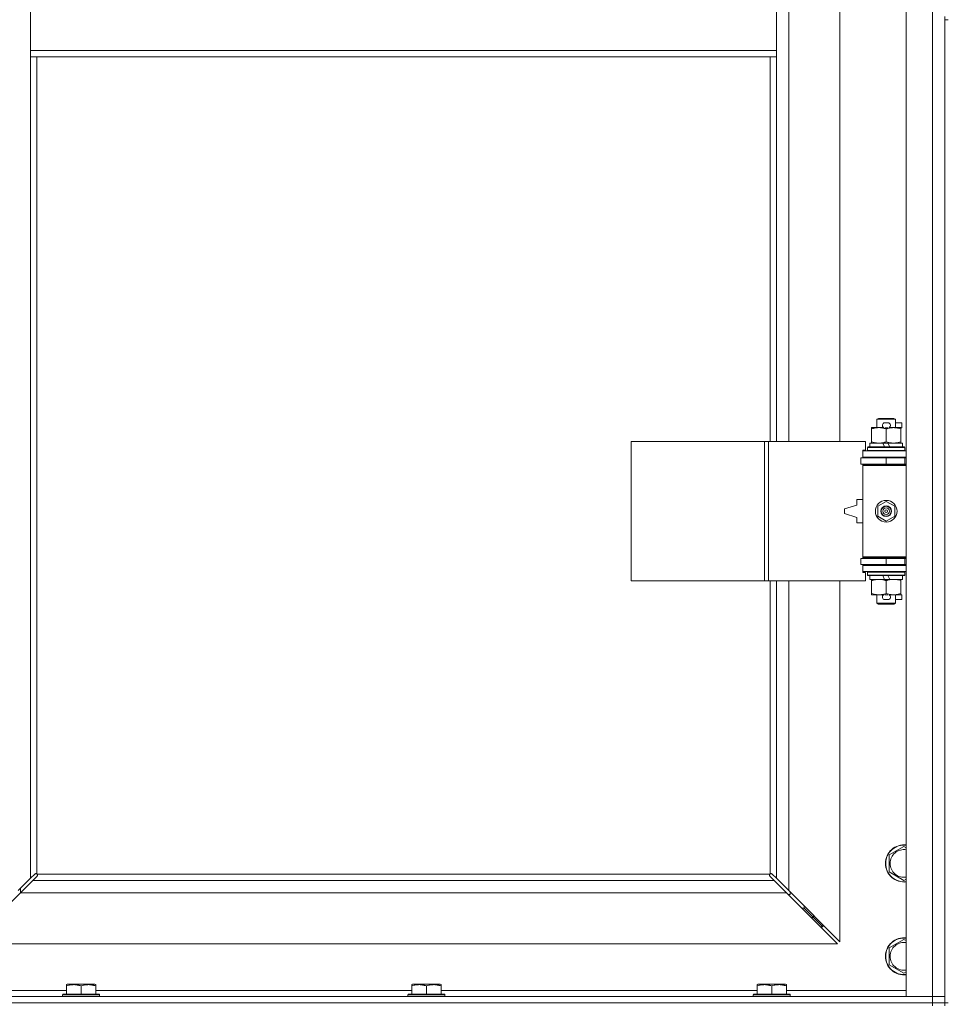
# Model space of a CAD drawing. Units: millimetres. Extents: x 0 to 45915, y -11 to 31500.
# Drawn here: x 8989 to 9589, y 21381 to 22017 of the extents above; entities that cross this region are included whole.
import ezdxf

# ---------------------------------------------------------------- set-up
doc = ezdxf.new("R2010")
doc.units = ezdxf.units.MM
doc.linetypes.add('K5LT_THIN', pattern=[0])
doc.layers.add('R', color=1, linetype='Continuous', true_color=0xff0000)
doc.layers.add('WELDING', color=7, linetype='Continuous', true_color=0xffffff)

msp = doc.modelspace()

# ---------------------------------------------------------------- linework, layer by layer
at = {"layer": 'R', "color": 7, "linetype": 'K5LT_THIN', "lineweight": 18}
for p, q in [((9562.44, 21385.93), (9562.44, 23286.93)), ((9579.44, 21385.93), (9579.44, 23286.93)), ((9486.44, 22291.43), (9486.44, 21744.43)), ((9519.44, 21744.43), (9519.44, 22291.43)), ((8996.44, 22038.93), (8996.44, 21996.93)), ((9478.44, 22038.93), (9478.44, 21996.93)), ((9587.44, 22018.93), (9587.44, 22016.93)), ((9587.44, 22016.93), (9587.44, 21381.93)), ((9587.44, 22016.93), (9589.44, 22016.93)), ((8996.44, 21996.93), (9478.44, 21996.93)), ((8996.44, 21996.93), (8996.44, 21992.93)), ((8996.44, 21992.93), (9478.44, 21992.93)), ((8996.44, 21992.93), (8996.44, 21462.35)), ((9000.44, 21992.93), (9000.44, 21465.19)), ((9474.44, 21744.43), (9474.44, 21992.93)), ((9478.44, 21996.93), (9478.44, 21992.93)), ((9478.44, 21744.43), (9478.44, 21992.93)), ((9543.44, 21758.85), (9544.44, 21759.43)), ((9555.44, 21758.85), (9543.44, 21758.85)), ((9543.44, 21758.85), (9543.44, 21753.43)), ((9554.44, 21759.43), (9544.44, 21759.43)), ((9555.44, 21758.85), (9554.44, 21759.43)), ((9555.44, 21758.85), (9555.44, 21753.43)), ((9539.94, 21752.58), (9539.94, 21753.43)), ((9539.94, 21753.43), (9544.69, 21753.43)), ((9539.94, 21752.58), (9539.94, 21744.28)), ((9544.69, 21753.43), (9547.99, 21753.43)), ((9548.54, 21756.53), (9550.54, 21756.53)), ((9548.58, 21753.33), (9550.5, 21753.33)), ((9549.44, 21752.58), (9549.44, 21744.28)), ((9551.1, 21753.43), (9554.19, 21753.43)), ((9554.19, 21753.43), (9558.94, 21753.43)), ((9555.44, 21756.53), (9559.64, 21756.53)), ((9558.94, 21753.43), (9558.94, 21752.58)), ((9558.94, 21753.33), (9559.64, 21753.33)), ((9558.94, 21752.58), (9558.94, 21744.28)), ((9559.64, 21756.53), (9559.64, 21753.33)), ((9384.52, 21654.43), (9384.52, 21744.43)), ((9384.52, 21744.43), (9470.88, 21744.43)), ((9470.88, 21654.43), (9470.88, 21744.43)), ((9470.88, 21744.43), (9473.27, 21744.43)), ((9473.27, 21744.43), (9536.14, 21744.43)), ((9473.27, 21654.43), (9473.27, 21744.43)), ((9534.44, 21738.93), (9536.14, 21738.93)), ((9534.44, 21738.43), (9534.44, 21738.93)), ((9536.14, 21738.93), (9536.14, 21744.43)), ((9537.44, 21740.63), (9537.62, 21740.93)), ((9537.44, 21740.63), (9537.44, 21738.73)), ((9561.44, 21740.63), (9537.44, 21740.63)), ((9561.44, 21738.73), (9537.44, 21738.73)), ((9537.44, 21738.73), (9537.62, 21738.43)), ((9561.27, 21740.93), (9537.62, 21740.93)), ((9538.94, 21743.43), (9538.94, 21740.93)), ((9547.26, 21743.43), (9538.94, 21743.43)), ((9539.94, 21743.43), (9539.94, 21744.28)), ((9550.57, 21743.43), (9547.26, 21743.43)), ((9548.43, 21740.93), (9547.26, 21743.43)), ((9551.74, 21740.93), (9550.57, 21743.43)), ((9559.94, 21743.43), (9550.57, 21743.43)), ((9558.94, 21744.28), (9558.94, 21743.43)), ((9559.94, 21743.43), (9559.94, 21740.93)), ((9561.44, 21740.63), (9561.27, 21740.93)), ((9561.44, 21738.73), (9561.27, 21738.43)), ((9561.44, 21740.63), (9561.44, 21738.73)), ((9532.94, 21733.93), (9549.44, 21733.93)), ((9532.94, 21729.93), (9532.94, 21733.93)), ((9534.44, 21738.43), (9562.44, 21738.43)), ((9534.44, 21734.43), (9534.44, 21738.43)), ((9534.44, 21734.43), (9562.44, 21734.43)), ((9534.44, 21733.93), (9534.44, 21734.43)), ((9543.44, 21734.43), (9543.44, 21733.93)), ((9549.44, 21729.93), (9549.44, 21733.93)), ((9549.44, 21733.93), (9561.44, 21733.93)), ((9555.44, 21734.43), (9555.44, 21733.93)), ((9561.44, 21729.93), (9561.44, 21733.93)), ((9561.44, 21733.93), (9562.44, 21733.93)), ((9532.94, 21729.93), (9549.44, 21729.93)), ((9534.44, 21728.93), (9534.44, 21729.93)), ((9534.44, 21728.93), (9534.94, 21729.43)), ((9534.44, 21728.93), (9534.44, 21669.93)), ((9562.44, 21728.93), (9534.44, 21728.93)), ((9562.44, 21729.43), (9534.94, 21729.43)), ((9543.44, 21729.93), (9543.44, 21729.43)), ((9549.44, 21729.93), (9561.44, 21729.93)), ((9555.44, 21729.93), (9555.44, 21729.43)), ((9561.44, 21729.93), (9562.44, 21729.93)), ((9530.44, 21706.93), (9530.44, 21703.43)), ((9534.44, 21706.93), (9530.44, 21706.93)), ((9530.44, 21703.43), (9522.44, 21700.93)), ((9522.44, 21700.93), (9522.44, 21697.93)), ((9543.94, 21702.61), (9549.44, 21705.78)), ((9543.94, 21696.26), (9543.94, 21702.61)), ((9549.44, 21705.78), (9554.94, 21702.61)), ((9554.94, 21702.61), (9554.94, 21696.26)), ((9522.44, 21697.93), (9530.44, 21695.43)), ((9530.44, 21695.43), (9530.44, 21691.93)), ((9549.44, 21693.08), (9543.94, 21696.26)), ((9554.94, 21696.26), (9549.44, 21693.08)), ((9530.44, 21691.93), (9534.44, 21691.93)), ((9549.44, 21668.93), (9532.94, 21668.93)), ((9532.94, 21668.93), (9532.94, 21664.93)), ((9562.44, 21669.93), (9534.44, 21669.93)), ((9534.44, 21669.93), (9534.94, 21669.43)), ((9534.44, 21668.93), (9534.44, 21669.93)), ((9562.44, 21669.43), (9534.94, 21669.43)), ((9543.44, 21669.43), (9543.44, 21668.93)), ((9561.44, 21668.93), (9549.44, 21668.93)), ((9549.44, 21668.93), (9549.44, 21664.93)), ((9555.44, 21669.43), (9555.44, 21668.93)), ((9562.44, 21668.93), (9561.44, 21668.93)), ((9561.44, 21668.93), (9561.44, 21664.93)), ((9549.44, 21664.93), (9532.94, 21664.93)), ((9534.44, 21664.43), (9534.44, 21664.93)), ((9534.44, 21664.43), (9534.44, 21660.43)), ((9562.44, 21664.43), (9534.44, 21664.43)), ((9543.44, 21664.93), (9543.44, 21664.43)), ((9561.44, 21664.93), (9549.44, 21664.93)), ((9555.44, 21664.93), (9555.44, 21664.43)), ((9562.44, 21664.93), (9561.44, 21664.93)), ((9562.44, 21660.43), (9534.44, 21660.43)), ((9534.44, 21659.93), (9534.44, 21660.43)), ((9536.14, 21659.93), (9534.44, 21659.93)), ((9536.14, 21654.43), (9536.14, 21659.93)), ((9537.44, 21660.13), (9537.62, 21660.43)), ((9537.44, 21660.13), (9537.44, 21658.23)), ((9561.44, 21660.13), (9537.44, 21660.13)), ((9561.44, 21658.23), (9537.44, 21658.23)), ((9537.44, 21658.23), (9537.62, 21657.93)), ((9561.27, 21657.93), (9537.62, 21657.93)), ((9538.94, 21657.93), (9538.94, 21655.43)), ((9548.43, 21655.43), (9547.26, 21657.93)), ((9551.74, 21655.43), (9550.57, 21657.93)), ((9559.94, 21657.93), (9559.94, 21655.43)), ((9561.44, 21660.13), (9561.27, 21660.43)), ((9561.44, 21658.23), (9561.27, 21657.93)), ((9561.44, 21660.13), (9561.44, 21658.23)), ((9384.52, 21654.43), (9470.88, 21654.43)), ((9470.88, 21654.43), (9473.27, 21654.43)), ((9473.27, 21654.43), (9536.14, 21654.43)), ((9474.44, 21465.19), (9474.44, 21654.43)), ((9478.44, 21462.35), (9478.44, 21654.43)), ((9486.44, 21654.43), (9486.44, 21454.35)), ((9519.44, 21421.35), (9519.44, 21654.43)), ((9548.43, 21655.43), (9538.94, 21655.43)), ((9539.94, 21654.58), (9539.94, 21655.43)), ((9539.94, 21654.58), (9539.94, 21646.28)), ((9548.43, 21655.43), (9551.74, 21655.43)), ((9549.44, 21654.58), (9549.44, 21646.28)), ((9559.94, 21655.43), (9551.74, 21655.43)), ((9558.94, 21655.43), (9558.94, 21654.58)), ((9558.94, 21654.58), (9558.94, 21646.28)), ((9539.94, 21645.43), (9539.94, 21646.28)), ((9544.69, 21645.43), (9539.94, 21645.43)), ((9543.44, 21645.43), (9543.44, 21640.01)), ((9547.99, 21645.43), (9544.69, 21645.43)), ((9548.58, 21645.53), (9550.5, 21645.53)), ((9558.94, 21645.43), (9551.1, 21645.43)), ((9555.44, 21645.43), (9555.44, 21640.01)), ((9558.94, 21646.28), (9558.94, 21645.43)), ((9558.94, 21645.53), (9559.64, 21645.53)), ((9559.64, 21645.53), (9559.64, 21642.33)), ((9555.44, 21640.01), (9543.44, 21640.01)), ((9543.44, 21640.01), (9544.44, 21639.43)), ((9554.44, 21639.43), (9544.44, 21639.43)), ((9548.54, 21642.33), (9550.54, 21642.33)), ((9555.44, 21640.01), (9554.44, 21639.43)), ((9555.44, 21642.33), (9559.64, 21642.33)), ((9551.44, 21477.42), (9560.94, 21482.9)), ((9560.94, 21482.9), (9562.44, 21482.04)), ((9551.44, 21471.93), (9551.44, 21477.42)), ((9551.44, 21466.45), (9551.44, 21471.93)), ((8996.44, 21462.35), (8999.2, 21465.1)), ((8999.63, 21465.33), (8999.86, 21465.33)), ((9475.26, 21465.33), (9475.03, 21465.33)), ((9475.15, 21465.34), (9475.15, 21465.34)), ((9475.69, 21465.1), (9478.44, 21462.35)), ((9560.94, 21460.96), (9551.44, 21466.45)), ((8988.44, 21454.35), (8996.44, 21462.35)), ((8997.86, 21460.93), (8989.86, 21452.93)), ((9000.61, 21463.69), (8997.86, 21460.93)), ((8997.86, 21460.93), (9477.03, 21460.93)), ((9000.7, 21464.93), (9474.18, 21464.93)), ((9000.84, 21464.11), (9000.84, 21464.34)), ((9000.85, 21464.23), (9000.85, 21464.23)), ((9474.04, 21464.11), (9474.04, 21464.34)), ((9477.03, 21460.93), (9474.27, 21463.69)), ((9485.03, 21452.93), (9477.03, 21460.93)), ((9478.44, 21462.35), (9486.44, 21454.35)), ((9562.44, 21461.83), (9560.94, 21460.96)), ((8989.86, 21452.93), (8956.86, 21419.93)), ((9485.03, 21452.93), (8989.86, 21452.93)), ((8989.94, 21453.02), (8989.94, 21455.85)), ((9518.03, 21419.93), (9485.03, 21452.93)), ((9486.44, 21454.35), (9519.44, 21421.35)), ((9487.44, 21451.93), (9487.44, 21453.35)), ((9486.03, 21451.93), (9487.44, 21451.93)), ((9496.44, 21442.93), (9495.03, 21442.93)), ((9496.44, 21444.35), (9496.44, 21442.93)), ((9496.44, 21442.93), (9502.44, 21436.93)), ((9496.44, 21442.93), (9502.44, 21436.93)), ((9502.44, 21436.93), (9501.03, 21436.93)), ((9502.44, 21438.35), (9502.44, 21436.93)), ((9502.44, 21436.93), (9508.44, 21430.93)), ((9502.44, 21436.93), (9508.44, 21430.93)), ((9508.44, 21430.93), (9507.03, 21430.93)), ((9508.44, 21432.35), (9508.44, 21430.93)), ((9551.44, 21417.42), (9560.94, 21422.9)), ((9560.94, 21422.9), (9562.44, 21422.04)), ((8956.86, 21419.93), (9518.03, 21419.93)), ((9551.44, 21411.93), (9551.44, 21417.42)), ((9551.44, 21406.45), (9551.44, 21411.93)), ((9560.94, 21400.96), (9551.44, 21406.45)), ((9562.44, 21401.83), (9560.94, 21400.96)), ((8942.44, 21389.93), (9019.54, 21389.93)), ((9019.54, 21393.63), (9020.07, 21393.93)), ((9019.54, 21392.78), (9019.54, 21393.63)), ((9019.54, 21392.78), (9019.54, 21387.43)), ((9038.02, 21393.93), (9020.07, 21393.93)), ((9029.04, 21392.78), (9029.04, 21387.43)), ((9038.54, 21393.63), (9038.02, 21393.93)), ((9038.54, 21393.63), (9038.54, 21392.78)), ((9038.54, 21392.78), (9038.54, 21387.43)), ((9038.54, 21389.93), (9242.74, 21389.93)), ((9242.74, 21393.63), (9243.27, 21393.93)), ((9242.74, 21392.78), (9242.74, 21393.63)), ((9242.74, 21392.78), (9242.74, 21387.43)), ((9261.22, 21393.93), (9243.27, 21393.93)), ((9252.24, 21392.78), (9252.24, 21387.43)), ((9261.74, 21393.63), (9261.22, 21393.93)), ((9261.74, 21393.63), (9261.74, 21392.78)), ((9261.74, 21392.78), (9261.74, 21387.43)), ((9261.74, 21389.93), (9465.94, 21389.93)), ((9465.94, 21393.63), (9466.47, 21393.93)), ((9465.94, 21392.78), (9465.94, 21393.63)), ((9465.94, 21392.78), (9465.94, 21387.43)), ((9484.42, 21393.93), (9466.47, 21393.93)), ((9475.44, 21392.78), (9475.44, 21387.43)), ((9484.94, 21393.63), (9484.42, 21393.93)), ((9484.94, 21393.63), (9484.94, 21392.78)), ((9484.94, 21392.78), (9484.94, 21387.43)), ((9484.94, 21389.93), (9562.44, 21389.93)), ((8255.44, 21385.93), (9579.44, 21385.93)), ((9017.04, 21387.13), (9017.22, 21387.43)), ((9017.04, 21387.13), (9017.04, 21385.93)), ((9041.04, 21387.13), (9017.04, 21387.13)), ((9040.87, 21387.43), (9017.22, 21387.43)), ((9041.04, 21387.13), (9040.87, 21387.43)), ((9041.04, 21387.13), (9041.04, 21385.93)), ((9240.24, 21387.13), (9240.42, 21387.43)), ((9240.24, 21387.13), (9240.24, 21385.93)), ((9264.24, 21387.13), (9240.24, 21387.13)), ((9264.07, 21387.43), (9240.42, 21387.43)), ((9264.24, 21387.13), (9264.07, 21387.43)), ((9264.24, 21387.13), (9264.24, 21385.93)), ((9463.44, 21387.13), (9463.62, 21387.43)), ((9463.44, 21387.13), (9463.44, 21385.93)), ((9487.44, 21387.13), (9463.44, 21387.13)), ((9487.27, 21387.43), (9463.62, 21387.43)), ((9487.44, 21387.13), (9487.27, 21387.43)), ((9487.44, 21387.13), (9487.44, 21385.93)), ((9579.44, 21385.93), (9562.44, 21385.93)), ((9579.44, 21385.93), (9587.44, 21385.93)), ((9579.44, 21381.93), (9579.44, 21385.93)), ((9587.44, 21385.93), (9579.44, 21385.93)), ((8255.44, 21381.93), (9579.44, 21381.93)), ((8255.44, 21381.93), (9579.44, 21381.93)), ((9579.44, 21379.93), (9579.44, 21381.93)), ((9579.44, 21381.93), (9587.44, 21381.93)), ((9587.44, 21381.93), (9579.44, 21381.93)), ((9587.44, 21381.93), (9589.44, 21381.93)), ((9587.44, 21379.93), (9587.44, 21381.93))]:
    msp.add_line(p, q, dxfattribs=at)
for radius in [7, 3.49, 3.49, 3.25, 3.19, 3.19, 2.1, 0.9]:
    msp.add_circle((9549.44, 21699.43), radius, dxfattribs=at)
for centre, radius, start, end in [((9548.54, 21754.93), 1.6, 90, 249.63587), ((9550.54, 21754.93), 1.6, 290.36413, 90), ((9561.44, 21725.93), 4, 90, 118.95502), ((9561.44, 21672.93), 4, 241.04498, 270), ((9548.54, 21643.93), 1.6, 110.36413, 270), ((9550.54, 21643.93), 1.6, 270, 69.63587), ((9560.94, 21471.93), 12, 82.81924, 180), ((9560.94, 21471.93), 11.83, 82.71351, 180), ((9560.94, 21471.93), 8.97, 80.37625, 180), ((9560.94, 21471.93), 12, 180, 277.18076), ((9560.94, 21471.93), 11.83, 180, 277.28649), ((9560.94, 21471.93), 8.97, 180, 279.62375), ((8999.88, 21464.37), 1, 34.4499, 55.5501), ((9475.01, 21464.37), 1, 124.4499, 145.5501), ((9560.94, 21411.93), 12, 82.81924, 180), ((9560.94, 21411.93), 11.83, 82.71351, 180), ((9560.94, 21411.93), 8.97, 80.37625, 180), ((9560.94, 21411.93), 12, 180, 277.18076), ((9560.94, 21411.93), 11.83, 180, 277.28649), ((9560.94, 21411.93), 8.97, 180, 279.62375)]:
    msp.add_arc(centre, radius, start, end, dxfattribs=at)
at = {"layer": 'WELDING', "color": 7, "linetype": 'K5LT_THIN', "lineweight": 18}
for p, q in [((8999.2, 21465.1), (8999.36, 21465.23)), ((8999.36, 21465.23), (8999.55, 21465.31)), ((8999.55, 21465.31), (8999.74, 21465.34)), ((9000.09, 21465.31), (8999.91, 21465.35)), ((9000.18, 21465.35), (9000.04, 21465.37)), ((9000.27, 21465.26), (9000.09, 21465.31)), ((9000.32, 21465.29), (9000.18, 21465.35)), ((9000.44, 21465.19), (9000.27, 21465.26)), ((9000.44, 21465.19), (9000.32, 21465.29)), ((9474.57, 21465.29), (9474.44, 21465.19)), ((9474.61, 21465.26), (9474.44, 21465.19)), ((9474.7, 21465.35), (9474.57, 21465.29)), ((9474.79, 21465.31), (9474.61, 21465.26)), ((9474.85, 21465.37), (9474.7, 21465.35)), ((9474.98, 21465.35), (9474.79, 21465.31)), ((9475.03, 21465.33), (9475.15, 21465.34)), ((9475.15, 21465.34), (9475.34, 21465.31)), ((9475.34, 21465.31), (9475.52, 21465.23)), ((9475.52, 21465.23), (9475.69, 21465.1)), ((9000.74, 21463.85), (9000.61, 21463.69)), ((9000.8, 21464.81), (9000.7, 21464.93)), ((9000.77, 21464.76), (9000.7, 21464.93)), ((9000.82, 21464.04), (9000.74, 21463.85)), ((9000.82, 21464.58), (9000.77, 21464.76)), ((9000.86, 21464.67), (9000.8, 21464.81)), ((9000.86, 21464.39), (9000.82, 21464.58)), ((9000.85, 21464.23), (9000.82, 21464.04)), ((9000.84, 21464.34), (9000.85, 21464.23)), ((9000.88, 21464.53), (9000.86, 21464.67)), ((9474.03, 21464.67), (9474.01, 21464.53)), ((9474.09, 21464.81), (9474.03, 21464.67)), ((9474.06, 21464.58), (9474.03, 21464.39)), ((9474.06, 21464.04), (9474.03, 21464.23)), ((9474.11, 21464.76), (9474.06, 21464.58)), ((9474.14, 21463.85), (9474.06, 21464.04)), ((9474.18, 21464.93), (9474.09, 21464.81)), ((9474.18, 21464.93), (9474.11, 21464.76)), ((9474.27, 21463.69), (9474.14, 21463.85))]:
    msp.add_line(p, q, dxfattribs=at)
for centre, radius, start, end in [((8999.74, 21464.64), 0.697, 80.503, 89.99998), ((9000.04, 21464.85), 0.513, 90.05465, 111.07262), ((9474.85, 21464.85), 0.513, 68.91014, 89.96266), ((9000.36, 21464.53), 0.513, 338.91014, 359.96266), ((9474.52, 21464.53), 0.513, 180.05465, 201.07262), ((9474.73, 21464.23), 0.697, 170.503, 179.99998)]:
    msp.add_arc(centre, radius, start, end, dxfattribs=at)
for points, knots in [([(9544.69, 21753.43), (9544.38, 21753.43), (9543.77, 21753.41), (9543.01, 21753.32), (9542.14, 21753.18), (9541.17, 21752.97), (9540.35, 21752.72), (9539.94, 21752.58)], [0, 0, 0, 0, 1.523216, 3.057663, 3.814901, 5.878539, 8, 8, 8, 8]), ([(9549.44, 21752.58), (9549.01, 21752.73), (9548.27, 21752.95), (9547.26, 21753.18), (9546.44, 21753.32), (9545.7, 21753.4), (9545.12, 21753.43), (9544.79, 21753.43), (9544.69, 21753.43)], [0, 0, 0, 0, 2.494996, 4.309231, 5.73815, 7.133977, 8.472011, 9, 9, 9, 9]), ([(9554.19, 21753.43), (9553.98, 21753.43), (9553.55, 21753.42), (9552.9, 21753.37), (9552.27, 21753.29), (9551.47, 21753.15), (9550.53, 21752.92), (9549.8, 21752.7), (9549.44, 21752.58)], [0, 0, 0, 0, 1.192024, 2.404251, 3.60809, 4.765234, 6.955738, 9, 9, 9, 9]), ([(9558.94, 21752.58), (9558.45, 21752.75), (9557.69, 21752.97), (9556.72, 21753.18), (9556.05, 21753.3), (9555.43, 21753.37), (9554.81, 21753.42), (9554.4, 21753.43), (9554.19, 21753.43)], [0, 0, 0, 0, 2.905563, 4.375924, 5.511195, 6.679161, 7.850161, 9, 9, 9, 9]), ([(9539.94, 21744.28), (9540.52, 21744.09), (9541.36, 21743.84), (9542.47, 21743.62), (9543.2, 21743.51), (9543.94, 21743.45), (9544.42, 21743.43), (9544.69, 21743.43)], [0, 0, 0, 0, 3.005828, 4.318193, 5.5895, 6.632109, 8, 8, 8, 8]), ([(9544.69, 21743.43), (9545.02, 21743.43), (9545.56, 21743.45), (9546.4, 21743.54), (9547.31, 21743.69), (9548.36, 21743.94), (9549.09, 21744.16), (9549.44, 21744.28)], [0, 0, 0, 0, 1.597458, 2.676777, 4.235764, 6.182879, 8, 8, 8, 8]), ([(9549.44, 21744.28), (9550, 21744.09), (9550.82, 21743.86), (9551.81, 21743.65), (9552.41, 21743.56), (9552.93, 21743.49), (9553.52, 21743.44), (9554.14, 21743.43), (9554.75, 21743.44), (9555.2, 21743.47), (9555.71, 21743.52), (9556.34, 21743.61), (9557.48, 21743.83), (9558.36, 21744.09), (9558.94, 21744.28)], [0, 0, 0, 0, 2.72415, 3.912285, 4.716446, 5.530362, 6.353984, 7.500189, 8.40607, 9.211142, 9.605533, 10.761675, 12.184093, 15, 15, 15, 15]), ([(9544.69, 21655.43), (9544.38, 21655.43), (9543.77, 21655.41), (9543.01, 21655.32), (9542.14, 21655.18), (9541.17, 21654.97), (9540.35, 21654.72), (9539.94, 21654.58)], [0, 0, 0, 0, 1.523216, 3.057663, 3.814901, 5.878539, 8, 8, 8, 8]), ([(9549.44, 21654.58), (9549.01, 21654.73), (9548.27, 21654.95), (9547.26, 21655.18), (9546.44, 21655.32), (9545.7, 21655.4), (9545.12, 21655.43), (9544.79, 21655.43), (9544.69, 21655.43)], [0, 0, 0, 0, 2.494996, 4.309231, 5.73815, 7.133977, 8.472011, 9, 9, 9, 9]), ([(9554.19, 21655.43), (9553.98, 21655.43), (9553.55, 21655.42), (9552.9, 21655.37), (9552.27, 21655.29), (9551.47, 21655.15), (9550.53, 21654.92), (9549.8, 21654.7), (9549.44, 21654.58)], [0, 0, 0, 0, 1.192024, 2.404251, 3.60809, 4.765234, 6.955738, 9, 9, 9, 9]), ([(9558.94, 21654.58), (9558.45, 21654.75), (9557.69, 21654.97), (9556.72, 21655.18), (9556.05, 21655.3), (9555.43, 21655.37), (9554.81, 21655.42), (9554.4, 21655.43), (9554.19, 21655.43)], [0, 0, 0, 0, 2.905563, 4.375924, 5.511195, 6.679161, 7.850161, 9, 9, 9, 9]), ([(9539.94, 21646.28), (9540.52, 21646.09), (9541.36, 21645.84), (9542.47, 21645.62), (9543.2, 21645.51), (9543.94, 21645.45), (9544.42, 21645.43), (9544.69, 21645.43)], [0, 0, 0, 0, 3.005828, 4.318193, 5.5895, 6.632109, 8, 8, 8, 8]), ([(9544.69, 21645.43), (9545.02, 21645.43), (9545.56, 21645.45), (9546.4, 21645.54), (9547.31, 21645.69), (9548.36, 21645.94), (9549.09, 21646.16), (9549.44, 21646.28)], [0, 0, 0, 0, 1.597458, 2.676777, 4.235764, 6.182879, 8, 8, 8, 8]), ([(9549.44, 21646.28), (9550, 21646.09), (9550.82, 21645.86), (9551.81, 21645.65), (9552.41, 21645.56), (9552.93, 21645.49), (9553.52, 21645.44), (9554.14, 21645.43), (9554.75, 21645.44), (9555.2, 21645.47), (9555.71, 21645.52), (9556.34, 21645.61), (9557.48, 21645.83), (9558.36, 21646.09), (9558.94, 21646.28)], [0, 0, 0, 0, 2.72415, 3.912285, 4.716446, 5.530362, 6.353984, 7.500189, 8.40607, 9.211142, 9.605533, 10.761675, 12.184093, 15, 15, 15, 15]), ([(9029.04, 21392.78), (9028.61, 21392.92), (9028.04, 21393.09), (9027.35, 21393.26), (9026.93, 21393.35), (9026.47, 21393.44), (9026, 21393.51), (9025.51, 21393.57), (9024.95, 21393.61), (9024.33, 21393.63), (9023.8, 21393.62), (9023.34, 21393.59), (9022.81, 21393.54), (9022.05, 21393.44), (9020.93, 21393.2), (9020.07, 21392.95), (9019.54, 21392.78)], [0, 0, 0, 0, 2.392038, 3.094773, 3.749673, 4.638938, 5.533553, 6.273967, 7.269403, 8.499731, 9.554906, 10.026159, 10.962726, 12.336972, 14.092661, 17, 17, 17, 17]), ([(9038.54, 21392.78), (9038.11, 21392.92), (9037.54, 21393.09), (9036.85, 21393.26), (9036.43, 21393.35), (9035.97, 21393.44), (9035.5, 21393.51), (9035.01, 21393.57), (9034.45, 21393.61), (9033.83, 21393.63), (9033.3, 21393.62), (9032.84, 21393.59), (9032.31, 21393.54), (9031.55, 21393.44), (9030.43, 21393.2), (9029.57, 21392.95), (9029.04, 21392.78)], [0, 0, 0, 0, 2.392038, 3.094773, 3.749673, 4.638938, 5.533553, 6.273967, 7.269403, 8.499731, 9.554906, 10.026159, 10.962726, 12.336972, 14.092661, 17, 17, 17, 17]), ([(9252.24, 21392.78), (9251.81, 21392.92), (9251.24, 21393.09), (9250.55, 21393.26), (9250.13, 21393.35), (9249.67, 21393.44), (9249.2, 21393.51), (9248.71, 21393.57), (9248.15, 21393.61), (9247.53, 21393.63), (9247, 21393.62), (9246.54, 21393.59), (9246.01, 21393.54), (9245.25, 21393.44), (9244.13, 21393.2), (9243.27, 21392.95), (9242.74, 21392.78)], [0, 0, 0, 0, 2.392038, 3.094773, 3.749673, 4.638938, 5.533553, 6.273967, 7.269403, 8.499731, 9.554906, 10.026159, 10.962726, 12.336972, 14.092661, 17, 17, 17, 17]), ([(9261.74, 21392.78), (9261.31, 21392.92), (9260.74, 21393.09), (9260.05, 21393.26), (9259.63, 21393.35), (9259.17, 21393.44), (9258.7, 21393.51), (9258.21, 21393.57), (9257.65, 21393.61), (9257.03, 21393.63), (9256.5, 21393.62), (9256.04, 21393.59), (9255.51, 21393.54), (9254.75, 21393.44), (9253.63, 21393.2), (9252.77, 21392.95), (9252.24, 21392.78)], [0, 0, 0, 0, 2.392038, 3.094773, 3.749673, 4.638938, 5.533553, 6.273967, 7.269403, 8.499731, 9.554906, 10.026159, 10.962726, 12.336972, 14.092661, 17, 17, 17, 17]), ([(9475.44, 21392.78), (9475.01, 21392.92), (9474.44, 21393.09), (9473.75, 21393.26), (9473.33, 21393.35), (9472.87, 21393.44), (9472.4, 21393.51), (9471.91, 21393.57), (9471.35, 21393.61), (9470.73, 21393.63), (9470.2, 21393.62), (9469.74, 21393.59), (9469.21, 21393.54), (9468.45, 21393.44), (9467.33, 21393.2), (9466.47, 21392.95), (9465.94, 21392.78)], [0, 0, 0, 0, 2.392038, 3.094773, 3.749673, 4.638938, 5.533553, 6.273967, 7.269403, 8.499731, 9.554906, 10.026159, 10.962726, 12.336972, 14.092661, 17, 17, 17, 17]), ([(9484.94, 21392.78), (9484.51, 21392.92), (9483.94, 21393.09), (9483.25, 21393.26), (9482.83, 21393.35), (9482.37, 21393.44), (9481.9, 21393.51), (9481.41, 21393.57), (9480.85, 21393.61), (9480.23, 21393.63), (9479.7, 21393.62), (9479.24, 21393.59), (9478.71, 21393.54), (9477.95, 21393.44), (9476.83, 21393.2), (9475.97, 21392.95), (9475.44, 21392.78)], [0, 0, 0, 0, 2.392038, 3.094773, 3.749673, 4.638938, 5.533553, 6.273967, 7.269403, 8.499731, 9.554906, 10.026159, 10.962726, 12.336972, 14.092661, 17, 17, 17, 17])]:
    msp.add_open_spline(points, degree=3, knots=knots, dxfattribs=at)

doc.saveas('drawing.dxf')
